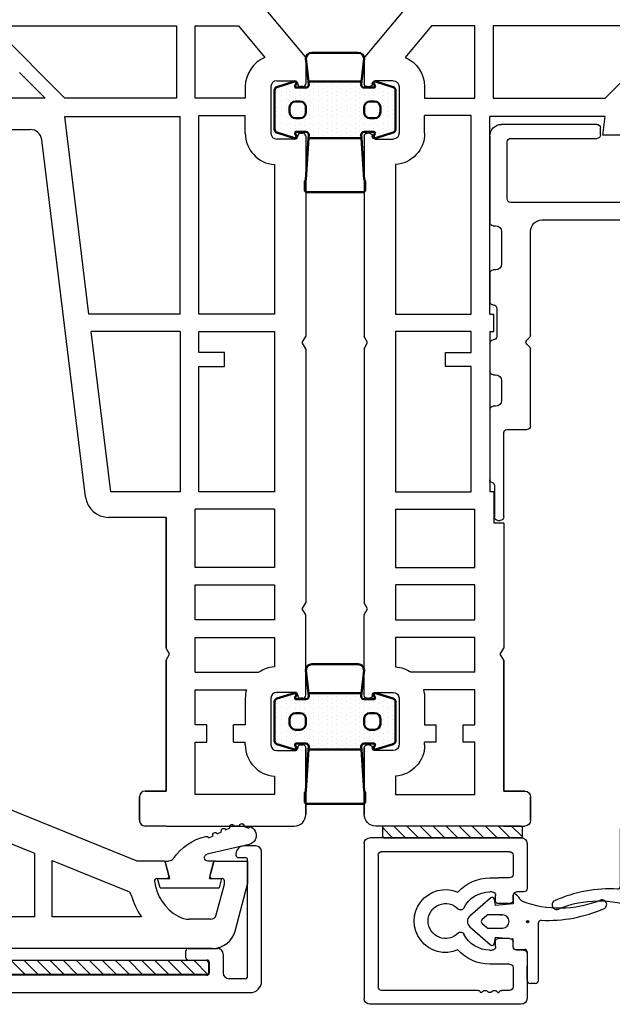
# Model space of a CAD drawing. Extents: x 66 to 262, y 97 to 381.
# Drawn here: x 137 to 188, y 171 to 255 of the extents above; entities that cross this region are included whole.
import ezdxf

# ---------------------------------------------------------------- set-up
doc = ezdxf.new("R2010")
doc.units = 0
doc.header["$LTSCALE"] = 0.2
for name, color, linetype in [('1', 7, 'CONTINUOUS'), ('ALU', 116, 'CONTINUOUS'), ('Alu karmpåf. top-vende', 116, 'CONTINUOUS'), ('Alu ramme', 116, 'CONTINUOUS'), ('ALU_PROFIL', 126, 'CONTINUOUS'), ('DICHTUNG', 2, 'CONTINUOUS'), ('Dobb. tape', 7, 'CONTINUOUS'), ('Glideskinne top-vende', 116, 'CONTINUOUS'), ('Hjørnevinkel', 182, 'CONTINUOUS'), ('PVC-DECKSCHICHT', 7, 'CONTINUOUS'), ('Rau fibro karm', 7, 'CONTINUOUS'), ('Rau fibro ramme', 7, 'CONTINUOUS'), ('RAU_FIBRO_RAMME', 7, 'CONTINUOUS'), ('TPE tætning', 8, 'CONTINUOUS')]:
    doc.layers.add(name, color=color, linetype=linetype)
doc.layers.add('Visible (ISO)', color=7, linetype='CONTINUOUS', lineweight=50)

# ---------------------------------------------------------------- blocks, each defined once
blk = doc.blocks.new('A$C627B46E6')
at = {"layer": 'ALU_PROFIL', "color": 126, "linetype": 'Continuous'}
for p, q in [((18.25, 3.3), (18.25, 10.5)), ((18.55, 10.8), (19.45, 10.8)), ((19.75, 10.5), (19.75, 0.6)), ((25.25, 0.6), (25.25, 8)), ((25.55, 8.3), (26.15, 8.3)), ((26.45, 8), (26.45, -0.2)), ((0.25, 0.25), (0.25, 2)), ((0.55, 2.3), (7.146, 2.3)), ((7.573, 1.977), (7.323, 2.227)), ((8.177, 2.227), (7.927, 1.977)), ((8.354, 2.3), (17.25, 2.3)), ((-7.25, 0), (0, 0)), ((20.05, 0.3), (24.95, 0.3)), ((-7.55, -0.5), (-7.55, -0.3)), ((-4.55, -0.8), (-7.25, -0.8)), ((2.25, -0.7), (2.25, -0.9)), ((4.45, -0.2), (2.75, -0.2)), ((4.95, -0.9), (4.95, -0.7)), ((10.65, -0.6), (8.25, -0.6)), ((13.95, -0.7), (13.95, -0.9)), ((17.25, -0.2), (14.45, -0.2)), ((17.75, -0.9), (17.75, -0.7)), ((1.95, -1.2), (-4.055, -1.2)), ((7.65, -1.2), (5.25, -1.2)), ((13.65, -1.2), (11.25, -1.2)), ((25.45, -1.2), (18.05, -1.2))]:
    blk.add_line(p, q, dxfattribs=at)
for centre, radius, start, end in [((18.55, 10.5), 0.3, 90, 180), ((19.45, 10.5), 0.3, 0, 90), ((25.55, 8), 0.3, 90, 180), ((26.15, 8), 0.3, 0, 90), ((17.25, 3.3), 1, 270, 0), ((0.55, 2), 0.3, 90, 180), ((7.146, 2.05), 0.25, 45, 90), ((7.75, 2.154), 0.25, 225, 315), ((8.354, 2.05), 0.25, 90, 135), ((0, 0.25), 0.25, 270, 0), ((20.05, 0.6), 0.3, 180, 270), ((24.95, 0.6), 0.3, 270, 0), ((-7.25, -0.3), 0.3, 90, 180), ((-7.25, -0.5), 0.3, 180, 270), ((-4.55, -1.053), 0.253, 12.1625, 90), ((2.75, -0.7), 0.5, 90, 180), ((4.45, -0.7), 0.5, 0, 90), ((8.25, -0.9), 0.3, 90, 180), ((10.65, -0.9), 0.3, 0, 90), ((14.45, -0.7), 0.5, 90, 180), ((17.25, -0.7), 0.5, 0, 90), ((25.45, -0.2), 1, 270, 0), ((-4.055, -0.947), 0.253, 192.1625, 270), ((1.95, -0.9), 0.3, 270, 0), ((5.25, -0.9), 0.3, 180, 270), ((7.65, -0.9), 0.3, 270, 0), ((11.25, -0.9), 0.3, 180, 270), ((13.65, -0.9), 0.3, 270, 0), ((18.05, -0.9), 0.3, 180, 270)]:
    blk.add_arc(centre, radius, start, end, dxfattribs=at)
blk = doc.blocks.new('A$C5817377E')
at = {"layer": 'DICHTUNG', "color": 253, "linetype": 'Continuous'}
for p, q in [((-0.443, 2.812), (-2.007, 1.014)), ((2.027, 1.012), (0.464, 2.811)), ((-0.15, 1.764), (-0.526, 1.331)), ((0.527, 1.33), (0.152, 1.764)), ((-0.575, 1.2), (-0.576, -0.009)), ((0.575, -0.01), (0.576, 1.199)), ((-1.891, 0.686), (-1.356, 0.591)), ((-1.356, 0.591), (-1.479, -0.865)), ((0.576, 0.176), (0.576, 0.099)), ((0.576, 0.136), (0.576, 0.059)), ((1.376, 0.59), (1.911, 0.684)), ((1.509, -0.911), (1.376, 0.59)), ((-2.4, -1.109), (-2.401, -1.91)), ((-2.2, -0.909), (-1.528, -0.91)), ((-1.733, -0.91), (-1.528, -0.91)), ((2.296, -0.911), (1.509, -0.911)), ((-5.032, -3.107), (-0.088, -3.11))]:
    blk.add_line(p, q, dxfattribs=at)
at = {"layer": 'DICHTUNG', "color": 253}
blk.add_line((-5.323, -2.806), (-5.322, -2.406), dxfattribs=at)
at = {"layer": 'DICHTUNG', "color": 253, "linetype": 'Continuous'}
for radius in [0.1, 0.05]:
    blk.add_circle((-0.001, -2.161), radius, dxfattribs=at)
for centre, radius, start, end in [((0.01, 2.418), 0.6, 40.93948, 139.01291), ((0.001, 1.633), 0.2, 40.93948, 139.01291), ((-1.856, 0.883), 0.2, 139.01291, 259.9762), ((-0.375, 1.2), 0.2, 139.01291, 179.9762), ((0.376, 1.199), 0.2, 359.9762, 40.93948), ((1.876, 0.881), 0.2, 279.9762, 40.93948), ((0, 0), 0.576, 180.92175, 359.03064), ((-2.2, -1.109), 0.2, 89.92397, 179.9762), ((-1.528, -0.86), 0.05, 269.9762, 355.06668), ((1.342, -0.433), 1.216, 300.13938, 328.79871), ((2.296, -1.011), 0.1, 328.79871, 89.9762)]:
    blk.add_arc(centre, radius, start, end, dxfattribs=at)
at = {"layer": 'DICHTUNG', "color": 253}
for centre, radius, start, end in [((10.358, -4.949), 9.197, 159.24979, 201.76367), ((2.203, -1.917), 0.5, 120.13938, 153.05325), ((-5.022, -2.407), 0.3, 91.94706, 179.85614), ((-2.601, -1.91), 0.2, 268.35545, 359.9762), ((-5.023, -2.807), 0.3, 179.85614, 271.85002), ((-0.088, -3.31), 0.2, 357.2593, 89.9762), ((12.15, -3.896), 12.052, 177.2593, 203.74563), ((1.467, -8.554), 0.4, 309.0154, 29.21249), ((1.467, -8.554), 0.4, 209.21249, 309.0154)]:
    blk.add_arc(centre, radius, start, end, dxfattribs=at)
at = {"layer": 'TPE tætning'}
blk.add_line((-2.607, -2.11), (-5.033, -2.107), dxfattribs=at)
blk = doc.blocks.new('A$C1C647DC7')
at = {"layer": 'ALU', "linetype": 'Continuous'}
for p, q in [((-6.65, 7), (6.65, 7)), ((-7.15, -6.5), (-7.15, 6.5)), ((7.15, -6.5), (7.15, 6.5)), ((-5.95, -5.5), (-5.95, 5.5)), ((-5.65, 5.8), (5.65, 5.8)), ((5.95, -2.8), (5.95, 5.5)), ((-3.7, -3.8), (-3.7, -4.55)), ((-2.5, -4), (-2.5, -3.8)), ((2.5, -3.8), (2.5, -4)), ((3.7, -4.55), (3.7, -3.8)), ((-3.7, -5.5), (-3.7, -4.55)), ((-1.7, -4.3), (-2.2, -4.3)), ((-1.5, -5.5), (-1.5, -4.5)), ((1.5, -5.5), (1.5, -4.5)), ((2.2, -4.3), (1.7, -4.3)), ((3.7, -5.5), (3.7, -4.55)), ((5.95, -5.5), (5.95, -4.8)), ((-5.65, -5.8), (-4, -5.8)), ((-1.8, -5.8), (-2.2, -5.8)), ((2.2, -5.8), (1.8, -5.8)), ((4, -5.8), (5.65, -5.8)), ((-2.5, -6.7), (-2.5, -6.1)), ((2.5, -6.7), (2.5, -6.1)), ((-6.65, -7), (-2.8, -7)), ((2.8, -7), (6.65, -7))]:
    blk.add_line(p, q, dxfattribs=at)
at = {"layer": 'ALU'}
for p, q in [((6.15, -3.117), (6.15, -3)), ((6.15, -4.483), (6.15, -4.6))]:
    blk.add_line(p, q, dxfattribs=at)
at = {"layer": 'ALU', "linetype": 'Continuous'}
for centre, radius, start, end in [((-6.65, 6.5), 0.5, 90, 180), ((6.65, 6.5), 0.5, 0, 90), ((-5.65, 5.5), 0.3, 90, 180), ((5.65, 5.5), 0.3, 0, 90), ((0, 0), 2.7, 336.93265, 203.06735), ((0, 0), 1.5, 314.00343, 225.99657), ((0, -3.8), 3.7, 132.17398, 180), ((0, -3.8), 2.5, 116.52535, 180), ((-1.25, -1.295), 0.3, 296.52535, 45.99657), ((1.25, -1.295), 0.3, 134.00343, 243.47465), ((0, -3.8), 2.5, 0, 63.47465), ((0, -3.8), 3.7, 0, 47.82602), ((-2.2, -4), 0.3, 180, 270), ((2.2, -4), 0.3, 270, 0), ((-1.7, -4.5), 0.2, 0, 90), ((1.7, -4.5), 0.2, 90, 180), ((-5.65, -5.5), 0.3, 180, 270), ((-4, -5.5), 0.3, 270, 0), ((-2.2, -6.1), 0.3, 90, 180), ((-1.8, -5.5), 0.3, 270, 0), ((1.8, -5.5), 0.3, 180, 270), ((2.2, -6.1), 0.3, 0, 90), ((4, -5.5), 0.3, 180, 270), ((5.65, -5.5), 0.3, 270, 0), ((-6.65, -6.5), 0.5, 180, 270), ((-2.8, -6.7), 0.3, 270, 0), ((2.8, -6.7), 0.3, 180, 270), ((6.65, -6.5), 0.5, 270, 0)]:
    blk.add_arc(centre, radius, start, end, dxfattribs=at)
at = {"layer": 'ALU'}
for centre, radius, start, end in [((6.15, -2.8), 0.2, 180, 270), ((6.25, -3.4), 0.3, 109.47122, 233.1301), ((6.25, -4.2), 0.3, 126.8699, 250.52878), ((5.95, -3.8), 0.2, 0, 53.1301), ((5.95, -3.8), 0.2, 306.8699, 0), ((6.15, -4.8), 0.2, 90, 180)]:
    blk.add_arc(centre, radius, start, end, dxfattribs=at)
blk = doc.blocks.new('A$C30D145B7')
at = {"layer": 'Rau fibro karm', "color": 7, "linetype": 'Continuous'}
for p, q in [((-23.2, -9.5), (-17, -3.3)), ((-17, -3.3), (-17, -19.1)), ((-26.4, -7.382), (-26.4, -9.679)), ((-26.4, -9.679), (-24.8, -9.482)), ((-24.8, -9.482), (-24.8, -19.4)), ((-23.2, -19.1), (-23.2, -9.5)), ((-83.2, -15.9), (-85.2, -15.9)), ((-85.2, -15.9), (-83.2, -15.9)), ((-85.7, -18.2), (-85.7, -16.4)), ((-82.7, -18.2), (-82.7, -16.4)), ((-82.7, -16.4), (-82.7, -18.2)), ((-85.7, -18.2), (-85.7, -29.2)), ((-71.47, -18.2), (-82.7, -18.2)), ((-82.7, -18.2), (-71.47, -18.2)), ((-71.47, -18.2), (-70.95, -18.5)), ((-70.95, -18.5), (-70.431, -18.2)), ((-59.7, -18.2), (-70.431, -18.2)), ((-43.25, -19.4), (-57, -19.4)), ((-41.75, -19.4), (-24.8, -19.4)), ((-17, -19.1), (-23.2, -19.1)), ((-83, -27.5), (-83, -20.7)), ((-83, -20.7), (-78.5, -20.7)), ((-78.5, -20.7), (-78.5, -21.7)), ((-77, -21.7), (-77, -20.7)), ((-77, -20.7), (-74, -20.7)), ((-74, -20.7), (-74, -25.099)), ((-72.5, -20.7), (-72.5, -26.17)), ((-72.5, -20.7), (-69.5, -20.7)), ((-69.5, -20.7), (-69.5, -27.5)), ((-68, -27.5), (-68, -20.7)), ((-68, -20.7), (-65, -20.7)), ((-65, -20.7), (-65, -27.5)), ((-63.5, -20.7), (-59.5, -20.7)), ((-63.5, -27.5), (-63.5, -20.7)), ((-58.5, -27.5), (-58.5, -20.7)), ((-57, -27.5), (-57, -21)), ((-57, -21), (-46.25, -21)), ((-46.25, -21), (-46.25, -23.2)), ((-45.05, -23.2), (-45.05, -21)), ((-45.05, -21), (-43.25, -21)), ((-43.25, -21), (-43.25, -27.5)), ((-41.75, -21), (-24.7, -21)), ((-41.75, -27.5), (-41.75, -21)), ((-24.7, -21), (-24.7, -25)), ((-23.2, -20.7), (-17, -20.7)), ((-23.2, -25), (-23.2, -20.7)), ((-8.606, -20.884), (-19.653, -30.153)), ((-17, -20.7), (-17, -24.403)), ((-78.5, -21.7), (-77, -21.7)), ((-46.25, -23.2), (-45.05, -23.2)), ((-78.5, -24), (-77, -24)), ((-78.5, -24), (-78.5, -25)), ((-77, -25), (-77, -24)), ((-17, -24.403), (-19.722, -26.687)), ((-78.725, -25), (-78.5, -25)), ((-74.725, -25), (-77, -25)), ((-26.225, -25), (-24.7, -25)), ((-22.225, -25), (-23.2, -25)), ((-81.418, -27.5), (-83, -27.5)), ((-79.225, -27.7), (-79.225, -29.25)), ((-74.725, -27.2), (-78.725, -27.2)), ((-74.225, -29.25), (-74.225, -27.7)), ((-69.5, -27.5), (-72.033, -27.5)), ((-65, -27.5), (-68, -27.5)), ((-58.5, -27.5), (-63.5, -27.5)), ((-43.25, -27.5), (-57, -27.5)), ((-28.918, -27.5), (-41.75, -27.5)), ((-26.725, -29.25), (-26.725, -27.7)), ((-22.225, -27.2), (-26.225, -27.2)), ((-21.725, -27.7), (-21.725, -29.25)), ((-78.975, -30.2), (-84.7, -30.2)), ((-84.7, -30.2), (-78.975, -30.2)), ((-78.725, -29.75), (-78.725, -29.95)), ((-74.725, -29.95), (-74.725, -29.75)), ((-74.475, -30.2), (-67.574, -30.2)), ((-67.574, -30.2), (-67.055, -29.9)), ((-67.574, -30.2), (-67.055, -29.9)), ((-67.055, -29.9), (-66.535, -30.2)), ((-67.055, -29.9), (-66.535, -30.2)), ((-44.72, -30.2), (-66.535, -30.2)), ((-44.72, -30.2), (-44.2, -29.9)), ((-44.72, -30.2), (-44.2, -29.9)), ((-44.2, -29.9), (-43.681, -30.2)), ((-44.2, -29.9), (-43.681, -30.2)), ((-26.475, -30.2), (-43.681, -30.2)), ((-26.225, -29.75), (-26.225, -29.95)), ((-22.225, -29.95), (-22.225, -29.75)), ((-19.781, -30.2), (-21.975, -30.2))]:
    blk.add_line(p, q, dxfattribs=at)
at = {"layer": 'Rau fibro karm'}
for p, q in [((-59.7, -18.2), (-59.7, -19.05)), ((-57, -19.05), (-59.7, -19.05)), ((-57, -19.05), (-57, -19.4)), ((-43.25, -19.05), (-41.75, -19.05)), ((-43.25, -19.4), (-43.25, -19.05)), ((-41.75, -19.4), (-41.75, -19.05)), ((-59.5, -20.7), (-59.5, -20.7)), ((-59.5, -20.7), (-58.5, -20.7))]:
    blk.add_line(p, q, dxfattribs=at)
at = {"layer": 'Rau fibro karm', "color": 7, "linetype": 'Continuous'}
for centre, radius, start, end in [((-85.2, -16.4), 0.5, 90, 180), ((-85.2, -16.4), 0.5, 90, 180), ((-83.2, -16.4), 0.5, 0, 90), ((-83.2, -16.4), 0.5, 0, 90), ((-78.725, -27.7), 2.7, 90, 175.75198), ((-74.725, -27.7), 2.7, 74.42387, 90), ((-26.225, -27.7), 2.7, 90, 175.75198), ((-22.225, -27.7), 2.7, 22.03177, 90), ((-74.725, -27.7), 2.7, 4.24802, 34.50527), ((-78.725, -27.7), 0.5, 90, 180), ((-74.725, -27.7), 0.5, 0, 90), ((-26.225, -27.7), 0.5, 90, 180), ((-22.225, -27.7), 0.5, 0, 90), ((-84.7, -29.2), 1, 180, 270), ((-84.7, -29.2), 1, 180, 270), ((-78.975, -29.25), 0.25, 180, 270), ((-78.975, -29.75), 0.25, 0, 90), ((-74.475, -29.75), 0.25, 90, 180), ((-74.475, -29.25), 0.25, 270, 0), ((-26.475, -29.25), 0.25, 180, 270), ((-26.475, -29.75), 0.25, 0, 90), ((-21.975, -29.75), 0.25, 90, 180), ((-21.975, -29.25), 0.25, 270, 0), ((-78.975, -29.95), 0.25, 270, 0), ((-74.475, -29.95), 0.25, 180, 270), ((-26.475, -29.95), 0.25, 270, 0), ((-21.975, -29.95), 0.25, 180, 270), ((-19.781, -30), 0.2, 270, 310)]:
    blk.add_arc(centre, radius, start, end, dxfattribs=at)
blk = doc.blocks.new('A$C67E13A51')
at = {"layer": 'Visible (ISO)'}
h = blk.add_hatch(dxfattribs=at)
h.set_pattern_fill('DOTS', color=9, scale=0.25, style=0)
h.set_pattern_definition([(0, (-245.4397, -248.7188), (0.1984375, 0.396875), [0, -0.396875])])
edge = h.paths.add_edge_path()
edge.add_line((0, -4.561), (0.275, -4.53))
edge.add_spline(control_points=[(0.275, -4.53), (0.413, -4.53), (0.525, -4.642), (0.525, -4.781)], knot_values=[0, 0, 0, 0, 1, 1, 1, 1], degree=3, periodic=0)
edge.add_line((0.525, -4.781), (0.525, -5.739))
edge.add_spline(control_points=[(0.478, -5.704), (0.448, -5.722), (0.411, -5.723), (0.381, -5.708)], knot_values=[0, 0, 0, 0, 1, 1, 1, 1], degree=3, periodic=0)
edge.add_line((0.381, -5.708), (0.175, -5.606))
edge.add_spline(control_points=[(0.175, -5.606), (0.13, -5.583), (0.077, -5.59), (0.038, -5.622)], knot_values=[0, 0, 0, 0, 1, 1, 1, 1], degree=3, periodic=0)
edge.add_spline(control_points=[(0.038, -5.622), (0, -5.655), (-0.015, -5.707), (0, -5.755)], knot_values=[0, 0, 0, 0, 1, 1, 1, 1], degree=3, periodic=0)
edge.add_line((0, -5.755), (0.476, -7.27))
edge.add_spline(control_points=[(0.476, -7.27), (0.515, -7.395), (0.631, -7.481), (0.762, -7.481)], knot_values=[0, 0, 0, 0, 1, 1, 1, 1], degree=3, periodic=0)
edge.add_line((0.762, -7.481), (4.089, -7.481))
edge.add_spline(control_points=[(4.089, -7.481), (4.22, -7.481), (4.336, -7.395), (4.375, -7.27)], knot_values=[0, 0, 0, 0, 1, 1, 1, 1], degree=3, periodic=0)
edge.add_line((4.375, -7.27), (4.85, -5.755))
edge.add_spline(control_points=[(4.85, -5.755), (4.866, -5.707), (4.85, -5.655), (4.812, -5.622)], knot_values=[0, 0, 0, 0, 1, 1, 1, 1], degree=3, periodic=0)
edge.add_spline(control_points=[(4.812, -5.622), (4.774, -5.59), (4.72, -5.583), (4.675, -5.606)], knot_values=[0, 0, 0, 0, 1, 1, 1, 1], degree=3, periodic=0)
edge.add_line((4.675, -5.606), (4.363, -5.762))
edge.add_spline(control_points=[(4.373, -5.704), (4.343, -5.685), (4.325, -5.653), (4.325, -5.619)], knot_values=[0, 0, 0, 0, 1, 1, 1, 1], degree=3, periodic=0)
edge.add_line((4.325, -5.619), (4.325, -4.781))
edge.add_spline(control_points=[(4.325, -4.781), (4.325, -4.642), (4.437, -4.53), (4.575, -4.53)], knot_values=[0, 0, 0, 0, 1, 1, 1, 1], degree=3, periodic=0)
edge.add_line((4.575, -4.53), (4.85, -4.548))
edge.add_line((4.85, -4.548), (4.85, -0.013))
edge.add_line((4.85, -0.013), (4.575, -0.031))
edge.add_spline(control_points=[(4.575, -0.031), (4.437, -0.031), (4.325, 0.082), (4.325, 0.22)], knot_values=[0, 0, 0, 0, 1, 1, 1, 1], degree=3, periodic=0)
edge.add_line((4.325, 0.22), (4.325, 1.178))
edge.add_spline(control_points=[(4.373, 1.143), (4.402, 1.161), (4.439, 1.163), (4.47, 1.147)], knot_values=[0, 0, 0, 0, 1, 1, 1, 1], degree=3, periodic=0)
edge.add_line((4.47, 1.147), (4.675, 1.045))
edge.add_spline(control_points=[(4.675, 1.045), (4.72, 1.022), (4.774, 1.029), (4.812, 1.061)], knot_values=[0, 0, 0, 0, 1, 1, 1, 1], degree=3, periodic=0)
edge.add_spline(control_points=[(4.812, 1.061), (4.85, 1.094), (4.866, 1.146), (4.85, 1.194)], knot_values=[0, 0, 0, 0, 1, 1, 1, 1], degree=3, periodic=0)
edge.add_line((4.85, 1.194), (4.375, 2.709))
edge.add_spline(control_points=[(4.375, 2.709), (4.336, 2.835), (4.22, 2.92), (4.089, 2.92)], knot_values=[0, 0, 0, 0, 1, 1, 1, 1], degree=3, periodic=0)
edge.add_line((4.089, 2.92), (0.762, 2.92))
edge.add_spline(control_points=[(0.762, 2.92), (0.631, 2.92), (0.515, 2.835), (0.476, 2.709)], knot_values=[0, 0, 0, 0, 1, 1, 1, 1], degree=3, periodic=0)
edge.add_line((0.476, 2.709), (0, 1.194))
edge.add_spline(control_points=[(0, 1.194), (-0.015, 1.146), (0, 1.094), (0.038, 1.061)], knot_values=[0, 0, 0, 0, 1, 1, 1, 1], degree=3, periodic=0)
edge.add_spline(control_points=[(0.038, 1.061), (0.077, 1.029), (0.13, 1.022), (0.175, 1.045)], knot_values=[0, 0, 0, 0, 1, 1, 1, 1], degree=3, periodic=0)
edge.add_line((0.175, 1.045), (0.488, 1.201))
edge.add_spline(control_points=[(0.478, 1.143), (0.507, 1.125), (0.525, 1.092), (0.525, 1.058)], knot_values=[0, 0, 0, 0, 1, 1, 1, 1], degree=3, periodic=0)
edge.add_line((0.525, 1.058), (0.525, 0.22))
edge.add_spline(control_points=[(0.525, 0.22), (0.525, 0.082), (0.413, -0.031), (0.275, -0.031)], knot_values=[0, 0, 0, 0, 1, 1, 1, 1], degree=3, periodic=0)
edge.add_line((0.275, -0.031), (0, 0))
edge.add_line((0, 0), (0, -4.561))
edge = h.paths.add_edge_path(flags=16)
edge.add_spline(control_points=[(2.209, 0.219), (1.933, 0.219), (1.709, 0.443), (1.709, 0.72)], knot_values=[-1, -1, -1, -1, 0, 0, 0, 0], degree=3, periodic=0)
edge.add_line((1.709, 0.72), (1.709, 1.12))
edge.add_arc((2.209, 1.12), 0.5, 90, 180, ccw=False)
edge.add_line((2.209, 1.62), (2.641, 1.62))
edge.add_arc((2.641, 1.12), 0.5, 0, 90, ccw=False)
edge.add_line((3.141, 1.12), (3.141, 0.72))
edge.add_spline(control_points=[(3.141, 0.72), (3.141, 0.443), (2.917, 0.219), (2.641, 0.219)], knot_values=[-1, -1, -1, -1, 0, 0, 0, 0], degree=3, periodic=0)
edge.add_line((2.641, 0.219), (2.209, 0.219))
edge = h.paths.add_edge_path(flags=16)
edge.add_line((2.209, -4.78), (2.641, -4.78))
edge.add_spline(control_points=[(2.641, -4.78), (2.917, -4.78), (3.141, -5.005), (3.141, -5.28)], knot_values=[-1, -1, -1, -1, 0, 0, 0, 0], degree=3, periodic=0)
edge.add_line((3.141, -5.28), (3.141, -5.681))
edge.add_arc((2.641, -5.681), 0.5, -90, 0, ccw=False)
edge.add_line((2.641, -6.181), (2.209, -6.181))
edge.add_arc((2.209, -5.681), 0.5, 180, 270, ccw=False)
edge.add_line((1.709, -5.681), (1.709, -5.28))
edge.add_spline(control_points=[(1.709, -5.28), (1.709, -5.005), (1.933, -4.78), (2.209, -4.78)], knot_values=[-1, -1, -1, -1, 0, 0, 0, 0], degree=3, periodic=0)
at = {"layer": 'Visible (ISO)', "color": 9}
for p, q in [((0.476, 2.709), (0, 1.194)), ((4.089, 2.92), (0.762, 2.92)), ((4.85, 1.194), (4.375, 2.709)), ((0.175, 1.045), (0.381, 1.147)), ((0.525, 1.058), (0.525, 0.22)), ((1.709, 0.72), (1.709, 1.12)), ((2.209, 1.62), (2.641, 1.62)), ((3.141, 1.12), (3.141, 0.72)), ((4.325, 0.22), (4.325, 1.058)), ((4.47, 1.147), (4.675, 1.045)), ((0, 0), (-1.975, 0.219)), ((0.275, -0.031), (0, 0)), ((0, 0), (0, -4.561)), ((2.641, 0.219), (2.209, 0.219)), ((8.402, 0.218), (4.85, -0.013)), ((9.3, 0.319), (8.6, 0.319)), ((9.5, -4.68), (9.5, 0.119)), ((-2.475, -0.28), (-2.475, -4.281)), ((4.85, -0.013), (4.575, -0.031)), ((4.85, -4.548), (4.85, -0.013)), ((-1.975, -4.78), (0, -4.561)), ((0, -4.561), (0.275, -4.53)), ((0.525, -4.781), (0.525, -5.619)), ((2.209, -4.78), (2.641, -4.78)), ((4.325, -5.619), (4.325, -4.781)), ((4.575, -4.53), (4.85, -4.548)), ((4.85, -4.548), (8.402, -4.779)), ((8.6, -4.88), (9.3, -4.88)), ((0, -5.755), (0.476, -7.27)), ((0.381, -5.708), (0.175, -5.606)), ((1.709, -5.681), (1.709, -5.28)), ((3.141, -5.28), (3.141, -5.681)), ((4.375, -7.27), (4.85, -5.755)), ((4.675, -5.606), (4.47, -5.708)), ((2.641, -6.181), (2.209, -6.181)), ((0.762, -7.481), (4.089, -7.481))]:
    blk.add_line(p, q, dxfattribs=at)
at = {"layer": 'Visible (ISO)', "color": 9, "extrusion": (0, 0, -1)}
for centre, radius, start, end in [((-2.209, 1.12), 0.5, 0, 90), ((-2.641, 1.12), 0.5, 90, 180), ((-8.399, 0.268), 0.05, 216.37965, 266.28638), ((-8.399, -4.829), 0.05, 93.71362, 143.62035), ((-2.209, -5.681), 0.5, 270, 360), ((-2.641, -5.681), 0.5, 180, 270)]:
    blk.add_arc(centre, radius, start, end, dxfattribs=at)
at = {"layer": 'Visible (ISO)', "color": 9}
for centre, start, end in [((8.6, 0.119), 90, 143.62035), ((9.3, 0.119), 0, 90), ((8.6, -4.68), 216.37965, 270), ((9.3, -4.68), 270, 0)]:
    blk.add_arc(centre, 0.2, start, end, dxfattribs=at)
for points in [[(0.762, 2.92), (0.631, 2.92), (0.515, 2.835), (0.476, 2.709)], [(4.375, 2.709), (4.336, 2.835), (4.22, 2.92), (4.089, 2.92)], [(0, 1.194), (-0.015, 1.146), (0, 1.094), (0.038, 1.061)], [(0.038, 1.061), (0.077, 1.029), (0.13, 1.022), (0.175, 1.045)], [(0.381, 1.147), (0.411, 1.163), (0.448, 1.161), (0.478, 1.143)], [(0.478, 1.143), (0.507, 1.125), (0.525, 1.092), (0.525, 1.058)], [(4.325, 1.058), (4.325, 1.092), (4.343, 1.125), (4.373, 1.143)], [(4.373, 1.143), (4.402, 1.161), (4.439, 1.163), (4.47, 1.147)], [(4.675, 1.045), (4.72, 1.022), (4.774, 1.029), (4.812, 1.061)], [(4.812, 1.061), (4.85, 1.094), (4.866, 1.146), (4.85, 1.194)], [(-1.975, 0.219), (-2.251, 0.219), (-2.475, -0.004), (-2.475, -0.28)], [(0.525, 0.22), (0.525, 0.082), (0.413, -0.031), (0.275, -0.031)], [(2.209, 0.219), (1.933, 0.219), (1.709, 0.443), (1.709, 0.72)], [(3.141, 0.72), (3.141, 0.443), (2.917, 0.219), (2.641, 0.219)], [(4.575, -0.031), (4.437, -0.031), (4.325, 0.082), (4.325, 0.22)], [(-2.475, -4.281), (-2.475, -4.556), (-2.251, -4.78), (-1.975, -4.78)], [(0.275, -4.53), (0.413, -4.53), (0.525, -4.642), (0.525, -4.781)], [(1.709, -5.28), (1.709, -5.005), (1.933, -4.78), (2.209, -4.78)], [(2.641, -4.78), (2.917, -4.78), (3.141, -5.005), (3.141, -5.28)], [(4.325, -4.781), (4.325, -4.642), (4.437, -4.53), (4.575, -4.53)], [(0.038, -5.622), (0, -5.655), (-0.015, -5.707), (0, -5.755)], [(0.175, -5.606), (0.13, -5.583), (0.077, -5.59), (0.038, -5.622)], [(0.478, -5.704), (0.448, -5.722), (0.411, -5.723), (0.381, -5.708)], [(0.525, -5.619), (0.525, -5.653), (0.507, -5.685), (0.478, -5.704)], [(4.373, -5.704), (4.343, -5.685), (4.325, -5.653), (4.325, -5.619)], [(4.47, -5.708), (4.439, -5.723), (4.402, -5.722), (4.373, -5.704)], [(4.812, -5.622), (4.774, -5.59), (4.72, -5.583), (4.675, -5.606)], [(4.85, -5.755), (4.866, -5.707), (4.85, -5.655), (4.812, -5.622)], [(0.476, -7.27), (0.515, -7.395), (0.631, -7.481), (0.762, -7.481)], [(4.089, -7.481), (4.22, -7.481), (4.336, -7.395), (4.375, -7.27)]]:
    blk.add_open_spline(points, degree=3, dxfattribs=at)
blk = doc.blocks.new('A$C4A5238AA')
at = {"layer": '1', "color": 7, "linetype": 'Continuous'}
for p, q in [((-7.5, 3.008), (-7.5, 40.996)), ((-4.8, 18.296), (-4.8, 21.496)), ((0.642, 18.296), (1.935, 21.496)), ((0, 9.5), (4.594, 20.871)), ((-4.8, 18.296), (0.642, 18.296)), ((-4.8, 16.796), (0.036, 16.796)), ((-4.8, 9.112), (-4.8, 16.796)), ((0.036, 16.796), (-2.592, 10.292)), ((0, 7.245), (0, 9.5)), ((-1.5, 7.8), (-1.5, 6.95)), ((-1.248, 6.757), (-0.148, 7.052)), ((-5, 3.188), (-5, 5)), ((-4.629, 2.705), (-2, 2)), ((-1.5, 3.05), (-1.5, 2.2)), ((-0.148, 2.948), (-1.248, 3.243)), ((0, 2.755), (0, 0)), ((-2, 2), (-1.7, 2)), ((-6.018, 1.077), (-2, 0)), ((0, 0), (-2, 0))]:
    blk.add_line(p, q, dxfattribs=at)
for centre, radius, start, end in [((-3.056, 10.479), 0.5, 285.60794, 338), ((-1.253, 4.026), 6.2, 105.60794, 124.89678), ((-1.253, 4.026), 4, 96.75571, 150.86902), ((-1.7, 7.8), 0.2, 0, 96.75571), ((-1.3, 6.95), 0.2, 180, 285), ((-0.2, 7.245), 0.2, 285, 0), ((-3, 5), 2, 150.86902, 180), ((-5.5, 3.008), 2, 180, 255), ((-4.5, 3.188), 0.5, 180, 255), ((-1.3, 3.05), 0.2, 75, 180), ((-0.2, 2.755), 0.2, 0, 75), ((-1.7, 2.2), 0.2, 270, 0)]:
    blk.add_arc(centre, radius, start, end, dxfattribs=at)
blk = doc.blocks.new('A$C47DD4F05')
at = {"layer": '1', "color": 7, "linetype": 'Continuous'}
for p, q in [((56.8, 17.2), (56.8, 11.684)), ((25.256, 6.926), (55.922, 10.691)), ((40.95, 6.637), (57.9, 8.718)), ((57.9, 8.718), (57.9, -1.2)), ((25.7, 4.764), (39.45, 6.452)), ((39.45, 6.45), (39.45, 6.452)), ((39.45, -1.2), (39.45, 6.452)), ((40.95, -1.2), (40.95, 6.637)), ((23.5, 0), (23.5, 4.941)), ((11.23, 0), (11.75, -0.3)), ((11.75, -0.3), (12.27, 0)), ((40.95, -1.2), (57.9, -1.2)), ((5.7, -2.5), (8.7, -2.5)), ((8.7, -2.5), (8.7, -6.899)), ((10.2, -2.5), (10.2, -7.97)), ((14.7, -2.5), (17.7, -2.5)), ((19.2, -2.5), (24.2, -2.5)), ((24.2, -9.3), (24.2, -2.5)), ((4.2, -3.5), (5.7, -3.5)), ((4.2, -5.8), (5.7, -5.8)), ((3.975, -6.8), (4.2, -6.8)), ((56.475, -6.8), (58, -6.8))]:
    blk.add_line(p, q, dxfattribs=at)
for centre, radius, start, end in [((55.8, 11.684), 1, 277, 0), ((25.5, 4.941), 2, 97, 180), ((7.975, -9.5), 2.7, 74.42387, 90)]:
    blk.add_arc(centre, radius, start, end, dxfattribs=at)
at = {"layer": 'PVC-DECKSCHICHT', "color": 7, "linetype": 'Continuous'}
for p, q in [((-3, 0), (-3, 1.8)), ((-2.5, 2.3), (-0.5, 2.3)), ((0, 1.8), (0, 0)), ((0, 0), (11.23, 0)), ((12.27, 0), (23.5, 0)), ((74.094, -2.684), (63.048, -11.953)), ((7.975, -9), (3.975, -9)), ((60.475, -9), (56.475, -9)), ((3.475, -9.5), (3.475, -11.05)), ((8.475, -11.05), (8.475, -9.5)), ((3.975, -11.55), (3.975, -11.75)), ((7.975, -11.75), (7.975, -11.55)), ((15.126, -12), (15.645, -11.7)), ((15.645, -11.7), (16.165, -12)), ((37.98, -12), (38.5, -11.7)), ((38.5, -11.7), (39.02, -12)), ((56.475, -11.55), (56.475, -11.75)), ((60.475, -11.75), (60.475, -11.55)), ((3.725, -12), (-2, -12)), ((37.98, -12), (16.165, -12)), ((56.225, -12), (39.02, -12)), ((62.919, -12), (60.725, -12))]:
    blk.add_line(p, q, dxfattribs=at)
for centre, radius, start, end in [((-2.5, 1.8), 0.5, 90, 180), ((-0.5, 1.8), 0.5, 0, 90), ((3.975, -9.5), 0.5, 90, 180), ((7.975, -9.5), 0.5, 0, 90), ((-2, -11), 1, 180, 270), ((3.725, -11.05), 0.25, 180, 270), ((8.225, -11.55), 0.25, 90, 180), ((8.225, -11.75), 0.25, 180, 270), ((8.225, -11.05), 0.25, 270, 0), ((56.225, -11.05), 0.25, 180, 270), ((56.225, -11.75), 0.25, 270, 0), ((60.725, -11.75), 0.25, 180, 270), ((60.725, -11.05), 0.25, 270, 0)]:
    blk.add_arc(centre, radius, start, end, dxfattribs=at)
at = {"layer": 'RAU_FIBRO_RAMME', "color": 7, "linetype": 'Continuous'}
for p, q in [((59.5, 10.397), (59.5, 15.5)), ((59.5, 8.7), (65.7, 14.9)), ((65.7, 14.9), (65.7, -0.9)), ((61.7, 12.597), (59.5, 10.397)), ((59.5, -0.9), (59.5, 8.7)), ((25.7, -1.2), (25.7, 4.764)), ((-0.5, 2.3), (-2.5, 2.3)), ((0, 0), (0, 1.8)), ((-3, 0), (-3, -11)), ((11.23, 0), (0, 0)), ((23.5, 0), (12.27, 0)), ((39.45, -1.2), (25.7, -1.2)), ((65.7, -0.9), (59.5, -0.9)), ((-0.3, -9.3), (-0.3, -2.5)), ((-0.3, -2.5), (4.2, -2.5)), ((4.2, -2.5), (4.2, -3.5)), ((5.7, -3.5), (5.7, -2.5)), ((10.2, -2.5), (13.2, -2.5)), ((13.2, -2.5), (13.2, -9.3)), ((14.7, -9.3), (14.7, -2.5)), ((17.7, -2.5), (17.7, -9.3)), ((19.2, -9.3), (19.2, -2.5)), ((59.5, -2.5), (65.7, -2.5)), ((59.5, -6.8), (59.5, -2.5)), ((65.7, -2.5), (65.7, -6.203)), ((25.7, -9.3), (25.7, -2.8)), ((25.7, -2.8), (36.45, -2.8)), ((36.45, -2.8), (36.45, -5)), ((37.65, -5), (37.65, -2.8)), ((37.65, -2.8), (39.45, -2.8)), ((39.45, -2.8), (39.45, -9.3)), ((40.95, -2.8), (58, -2.8)), ((40.95, -9.3), (40.95, -2.8)), ((58, -2.8), (58, -6.8)), ((36.45, -5), (37.65, -5)), ((4.2, -5.8), (4.2, -6.8)), ((5.7, -6.8), (5.7, -5.8)), ((65.7, -6.203), (62.978, -8.487)), ((7.975, -6.8), (5.7, -6.8)), ((60.475, -6.8), (59.5, -6.8)), ((1.282, -9.3), (-0.3, -9.3)), ((13.2, -9.3), (10.668, -9.3)), ((17.7, -9.3), (14.7, -9.3)), ((24.2, -9.3), (19.2, -9.3)), ((39.45, -9.3), (25.7, -9.3)), ((53.782, -9.3), (40.95, -9.3)), ((55.975, -11.05), (55.975, -9.5)), ((60.975, -9.5), (60.975, -11.05)), ((15.126, -12), (15.645, -11.7)), ((15.645, -11.7), (16.165, -12)), ((37.98, -12), (38.5, -11.7)), ((38.5, -11.7), (39.02, -12)), ((-2, -12), (3.725, -12)), ((8.225, -12), (15.126, -12))]:
    blk.add_line(p, q, dxfattribs=at)
for centre, radius, start, end in [((-2.5, 1.8), 0.5, 90, 180), ((-0.5, 1.8), 0.5, 0, 90), ((3.975, -9.5), 2.7, 90, 175.75198), ((56.475, -9.5), 2.7, 90, 175.75198), ((60.475, -9.5), 2.7, 22.03177, 90), ((7.975, -9.5), 2.7, 4.24802, 34.50527), ((56.475, -9.5), 0.5, 90, 180), ((60.475, -9.5), 0.5, 0, 90), ((-2, -11), 1, 180, 270), ((3.725, -11.55), 0.25, 0, 90), ((3.725, -11.75), 0.25, 270, 0), ((56.225, -11.55), 0.25, 0, 90), ((60.725, -11.55), 0.25, 90, 180), ((62.919, -11.8), 0.2, 270, 310)]:
    blk.add_arc(centre, radius, start, end, dxfattribs=at)
blk = doc.blocks.new('A$C61432495')
at = {"layer": 'Hjørnevinkel', "linetype": 'Continuous'}
for p, q in [((-1.2, -0.248), (-0.952, 0)), ((-1.2, -37.369), (-1.2, 0)), ((-1.2, 0), (0, 0)), ((-1.2, -37.369), (-1.2, 0)), ((-1.2, 0), (0, 0)), ((0, -37.369), (0, 0)), ((0, -37.369), (0, 0)), ((-1.2, -1.371), (0, -0.171)), ((-1.2, -2.493), (0, -1.293)), ((-1.2, -3.616), (0, -2.416)), ((-1.2, -4.738), (0, -3.538)), ((-1.2, -5.861), (0, -4.661)), ((-1.2, -6.983), (0, -5.783)), ((-1.2, -8.106), (0, -6.906)), ((-1.2, -9.228), (0, -8.028)), ((-1.2, -10.351), (0, -9.151)), ((-1.2, -11.473), (0, -10.273)), ((-1.2, -12.596), (0, -11.396)), ((-1.2, -13.718), (0, -12.518)), ((-1.2, -14.841), (0, -13.641)), ((-1.2, -15.963), (0, -14.763)), ((-1.2, -17.086), (0, -15.886)), ((-1.2, -18.209), (0, -17.009)), ((-1.2, -19.331), (0, -18.131)), ((-1.2, -20.454), (0, -19.254)), ((-1.2, -21.576), (0, -20.376)), ((-1.2, -22.699), (0, -21.499)), ((-1.2, -23.821), (0, -22.621)), ((-1.2, -24.944), (0, -23.744)), ((-1.2, -26.066), (0, -24.866)), ((-1.2, -27.189), (0, -25.989)), ((-1.2, -28.311), (0, -27.111)), ((-1.2, -29.434), (0, -28.234)), ((-1.2, -30.556), (0, -29.356)), ((-1.2, -31.679), (0, -30.479)), ((-1.2, -32.801), (0, -31.601)), ((-1.2, -33.924), (0, -32.724)), ((-1.2, -35.046), (0, -33.846)), ((-1.2, -36.169), (0, -34.969)), ((-1.2, -37.292), (0, -36.092)), ((-1.2, -37.369), (0, -37.369)), ((-1.2, -37.369), (0, -37.369)), ((-0.155, -37.369), (0, -37.214))]:
    blk.add_line(p, q, dxfattribs=at)
blk = doc.blocks.new('A$C1FFD4C5E')
at = {"layer": 'DICHTUNG', "color": 254, "linetype": 'Continuous'}
for p, q in [((0, 0), (-0.8, 0.214)), ((-0.8, 0.214), (-0.8, -0.838)), ((0, 0), (0, -5.071)), ((-2.3, -0.436), (-2.3, -0.736)), ((-0.8, -0.838), (-2.3, -0.436)), ((-4.294, -4.191), (-4.469, -4.551)), ((-3.727, -7.651), (-2.892, -4.043)), ((-2.3, -4.636), (-2.3, -4.111)), ((-4.643, -4.911), (-4.818, -5.271)), ((-0.8, -4.234), (-2.3, -4.636)), ((-0.8, -4.234), (-0.8, -5.286)), ((-0.8, -5.286), (0, -5.071)), ((-4.993, -5.631), (-5.167, -5.991))]:
    blk.add_line(p, q, dxfattribs=at)
for centre, radius, start, end in [((-2.8, -0.736), 0.5, 305, 0), ((0.123, -4.98), 4.654, 124.50653, 166.91278), ((-4.172, -3.98), 0.244, 166.62181, 239.90958), ((-2.6, -4.111), 0.3, 360, 166.97253), ((-4.556, -4.731), 0.2, 64.11325, 244.11325), ((-4.905, -5.451), 0.2, 64.11325, 244.11325), ((-5.241, -6.177), 0.2, 68.29311, 254.66258), ((-3.535, -6.749), 1.8, 167.84732, 182.30614), ((-5.314, -7.02), 0.2, 95.49088, 281.86035), ((-3.535, -6.749), 1.8, 195.04509, 207.97716), ((-5.028, -7.769), 0.2, 118.79057, 203.80386), ((-4.506, -7.47), 0.8, 208.27513, 299.11325), ((-4.506, -7.47), 0.8, 299.11325, 346.97253)]:
    blk.add_arc(centre, radius, start, end, dxfattribs=at)
blk = doc.blocks.new('A$C3C5B4E3A')
at = {"layer": 'ALU', "linetype": 'Continuous'}
for p, q in [((-15.4, 10), (-59.9, 10)), ((-14.9, 9.5), (-14.9, 9)), ((-11.9, 9), (-11.9, 9.5)), ((-11.4, 10), (-4.75, 10)), ((-60.9, 9), (-60.9, -2.1)), ((-59.7, 8.6), (-59.7, -1.4)), ((-59.5, 8.8), (-58.1, 8.8)), ((-56.2, 8.5), (-19.2, 8.5)), ((-16.691, 8.5), (-17.6, 8.5)), ((-14.4, 8.5), (-12.4, 8.5)), ((-4.435, 8.5), (-10.109, 8.5)), ((-57.6, 6.7), (-57.6, 8.3)), ((-56.4, 7.4), (-56.4, 8.3)), ((-19, 7.4), (-19, 8.3)), ((-17.8, 6.7), (-17.8, 8.3)), ((-3.484, 7.809), (-1.714, 2.362)), ((-2.372, 8.273), (0.285, 0.093)), ((-54.6, 7.2), (-56.2, 7.2)), ((-54.4, 7), (-54.4, 6.4)), ((-21, 7), (-21, 6.4)), ((-20.8, 7.2), (-19.2, 7.2)), ((-54.6, 6.2), (-57.1, 6.2)), ((-20.8, 6.2), (-18.3, 6.2)), ((-5.673, 1.8), (-5.298, 1.15)), ((-1.904, 2.1), (-5.5, 2.1)), ((-4.865, 0.9), (-3.4, 0.9)), ((-3.1, 0.6), (-3.1, 0.2)), ((0, -0.3), (-2.6, -0.3)), ((-58.9, -1.6), (-59.5, -1.6)), ((-58.7, -1.9), (-58.7, -1.8)), ((-60.4, -2.6), (-59.4, -2.6))]:
    blk.add_line(p, q, dxfattribs=at)
at = {"layer": 'ALU'}
for p, q in [((-14.083, 7.2), (-14.2, 7.2)), ((-12.717, 7.2), (-12.6, 7.2))]:
    blk.add_line(p, q, dxfattribs=at)
at = {"layer": 'ALU', "linetype": 'Continuous'}
for centre, radius, start, end in [((-59.9, 9), 1, 90, 180), ((-15.4, 9.5), 0.5, 0, 90), ((-11.4, 9.5), 0.5, 90, 180), ((-4.75, 7.5), 2.5, 18, 90), ((-59.5, 8.6), 0.2, 90, 180), ((-58.1, 8.3), 0.5, 0, 90), ((-56.2, 8.3), 0.2, 90, 180), ((-19.2, 8.3), 0.2, 0, 90), ((-17.6, 8.3), 0.2, 90, 180), ((-16.691, 8), 0.5, 23.57818, 90), ((-14.4, 9), 0.5, 180, 270), ((-12.4, 9), 0.5, 270, 0), ((-10.109, 8), 0.5, 90, 156.42182), ((-4.435, 7.5), 1, 18, 90), ((-14.4, 9), 2, 203.57818, 270), ((-12.4, 9), 2, 270, 336.42182), ((-56.2, 7.4), 0.2, 180, 270), ((-54.6, 7), 0.2, 0, 90), ((-20.8, 7), 0.2, 90, 180), ((-19.2, 7.4), 0.2, 270, 0), ((-57.1, 6.7), 0.5, 180, 270), ((-54.6, 6.4), 0.2, 270, 0), ((-20.8, 6.4), 0.2, 180, 270), ((-18.3, 6.7), 0.5, 270, 0), ((-5.5, 1.9), 0.2, 90, 180), ((-5.5, 1.9), 0.2, 180, 210), ((-1.904, 2.3), 0.2, 270, 18), ((-4.865, 1.4), 0.5, 210, 270), ((-3.4, 0.6), 0.3, 0, 90), ((-2.6, 0.2), 0.5, 180, 270), ((0, 0), 0.3, 270, 18), ((-59.5, -1.4), 0.2, 180, 270), ((-58.9, -1.8), 0.2, 0, 90), ((-60.4, -2.1), 0.5, 180, 270), ((-59.4, -1.9), 0.7, 270, 0)]:
    blk.add_arc(centre, radius, start, end, dxfattribs=at)
at = {"layer": 'ALU'}
for centre, radius, start, end in [((-14.4, 7.2), 0.2, 270, 0), ((-13.8, 7.3), 0.3, 199.47122, 323.1301), ((-13.4, 7), 0.2, 90, 143.1301), ((-13.4, 7), 0.2, 36.8699, 90), ((-13, 7.3), 0.3, 216.8699, 340.52878), ((-12.4, 7.2), 0.2, 180, 270)]:
    blk.add_arc(centre, radius, start, end, dxfattribs=at)
blk = doc.blocks.new('A$C223B35BC')
at = {"layer": 'Dobb. tape'}
for p, q in [((-0.069, 0.095), (-1, -0.836)), ((-0.069, 0.095), (-1, -0.836)), ((-1, 0), (-1, -11.8)), ((-1, 0), (-1, -11.8)), ((-0.1, 0.1), (-0.9, 0.1)), ((-0.1, 0.1), (-0.9, 0.1)), ((0, -11.8), (0, 0)), ((0, -11.8), (0, 0)), ((0, -0.958), (-1, -1.958)), ((0, -0.958), (-1, -1.958)), ((0, -2.081), (-1, -3.081)), ((0, -2.081), (-1, -3.081)), ((0, -3.203), (-1, -4.203)), ((0, -3.203), (-1, -4.203)), ((0, -4.326), (-1, -5.326)), ((0, -4.326), (-1, -5.326)), ((0, -5.448), (-1, -6.448)), ((0, -5.448), (-1, -6.448)), ((0, -6.571), (-1, -7.571)), ((0, -6.571), (-1, -7.571)), ((0, -7.693), (-1, -8.693)), ((0, -7.693), (-1, -8.693)), ((0, -8.816), (-1, -9.816)), ((0, -8.816), (-1, -9.816)), ((0, -9.938), (-1, -10.938)), ((0, -9.938), (-1, -10.938)), ((0, -11.061), (-0.839, -11.9)), ((0, -11.061), (-0.839, -11.9)), ((-0.1, -11.9), (-0.9, -11.9)), ((-0.1, -11.9), (-0.9, -11.9))]:
    blk.add_line(p, q, dxfattribs=at)
for centre, start, end in [((-0.9, 0), 90, 180), ((-0.9, 0), 90, 180), ((-0.1, 0), 0, 90), ((-0.1, 0), 0, 90), ((-0.9, -11.8), 180, 270), ((-0.9, -11.8), 180, 270), ((-0.1, -11.8), 270, 0), ((-0.1, -11.8), 270, 0)]:
    blk.add_arc(centre, 0.1, start, end, dxfattribs=at)

msp = doc.modelspace()

# ---------------------------------------------------------------- block references
at = {"layer": '1', "rotation": 270}
for p in [(166.554, 250.036), (166.554, 197.536)]:
    msp.add_blockref('A$C67E13A51', p, dxfattribs=at)
at = {"layer": 'Alu karmpåf. top-vende', "xscale": -1, "rotation": 90}
msp.add_blockref('A$C1C647DC7', (173.773, 177.971), dxfattribs=at)
at = {"layer": 'Alu ramme', "rotation": 180}
msp.add_blockref('A$C3C5B4E3A', (97.064, 181.821), dxfattribs=at)
at = {"layer": 'Glideskinne top-vende', "xscale": -1, "rotation": 270}
msp.add_blockref('A$C627B46E6', (178.773, 219.908), dxfattribs=at)
at = {"layer": 'Hjørnevinkel', "rotation": 90}
msp.add_blockref('A$C61432495', (116.064, 174.571), dxfattribs=at)
at = {"layer": 'Rau fibro karm', "rotation": 90}
msp.add_blockref('A$C47DD4F05', (149.764, 189.121), dxfattribs=at)
at = {"layer": 'Rau fibro ramme', "xscale": -1, "rotation": 270}
msp.add_blockref('A$C30D145B7', (196.973, 271.822), dxfattribs=at)
at = {"layer": 'Rau fibro ramme'}
for name, p, rotation in [('A$C4A5238AA', (156.764, 183.121), 90), ('A$C223B35BC', (180.273, 185.121), 270)]:
    msp.add_blockref(name, p, dxfattribs=dict(at, rotation=rotation))
at = {"layer": 'TPE tætning', "xscale": -1, "rotation": 90}
msp.add_blockref('A$C1FFD4C5E', (149.243, 180.818), dxfattribs=at)
at = {"layer": 'TPE tætning'}
for p, rotation in [((191.879, 180.831), 270), ((178.659, 177.929), 90)]:
    msp.add_blockref('A$C5817377E', p, dxfattribs=dict(at, rotation=rotation))

doc.saveas('drawing.dxf')
